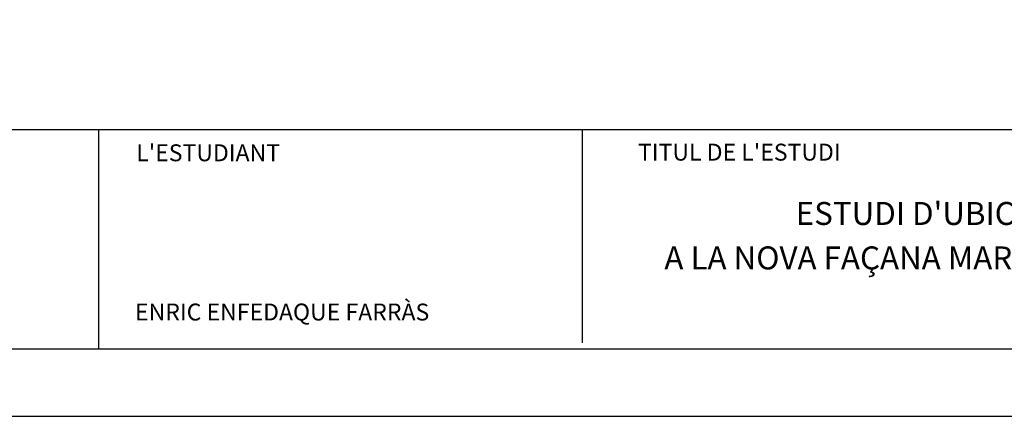
# Model space of a CAD drawing. Extents: x 426937 to 438286, y 4569716 to 4575174.
# Drawn here: x 428485 to 429395, y 4571524 to 4571891 of the extents above; entities that cross this region are included whole.
import ezdxf
from ezdxf.enums import TextEntityAlignment as Align

# ---------------------------------------------------------------- set-up
doc = ezdxf.new("R2010")
doc.units = 0
doc.header["$MEASUREMENT"] = 0
doc.layers.get('0').update_dxf_attribs({"linetype": 'CONTINUOUS'})
doc.layers.add('-1', color=7, linetype='CONTINUOUS')
doc.styles.add('jordi', font='ARIAL.TTF', dxfattribs={"height": 200})

msp = doc.modelspace()

# ---------------------------------------------------------------- linework, layer by layer
at = {"layer": '-1', "color": 7, "linetype": 'Continuous'}
for p, q in [((427187.49, 4571789.3), (432124.99, 4571789.3)), ((428557.85, 4571789.3), (428557.85, 4571585.62)), ((429004.8, 4571789.3), (429004.8, 4571591.81))]:
    msp.add_line(p, q, dxfattribs=at)
msp.add_line((427187.49, 4571586.44), (432124.99, 4571586.44))
msp.add_lwpolyline([(426937.49, 4571523.94), (432187.49, 4571523.94), (432187.49, 4575173.94), (426937.49, 4575173.94)], close=True)

# ---------------------------------------------------------------- texts
at = {"layer": '-1', "color": 7, "linetype": 'Continuous', "style": 'jordi'}
for s, p in [("L'ESTUDIANT", (428659.08, 4571765.65)), ("TITUL DE L'ESTUDI", (429150.19, 4571766.25))]:
    msp.add_text(s, height=15.625, rotation=359.99998, dxfattribs=at).set_placement(p, align=Align.MIDDLE)
msp.add_attdef('ENRIC ENFEDAQUE FARRÀS', (428591.49, 4571612.59), 'Colegiado nº 3550', height=15.625, rotation=359.99998, dxfattribs=at)
at = {"style": 'jordi'}
for tag, text, p in [("ESTUDI D'UBICACIÓ D'UN PARC EÒLIC", 'PROYECTO CONSTRUCTIVO DEL DIQUE DE ABRIGO SUR TRAMO III', (429458.43, 4571700.94)), ('A LA NOVA FAÇANA MARÍTIMA DEL PORT DE BARCELONA', '', (429458.43, 4571659.84))]:
    msp.add_attdef(tag, text=text, height=21.25, dxfattribs=at).set_placement(p, align=Align.CENTER)

doc.saveas('drawing.dxf')
